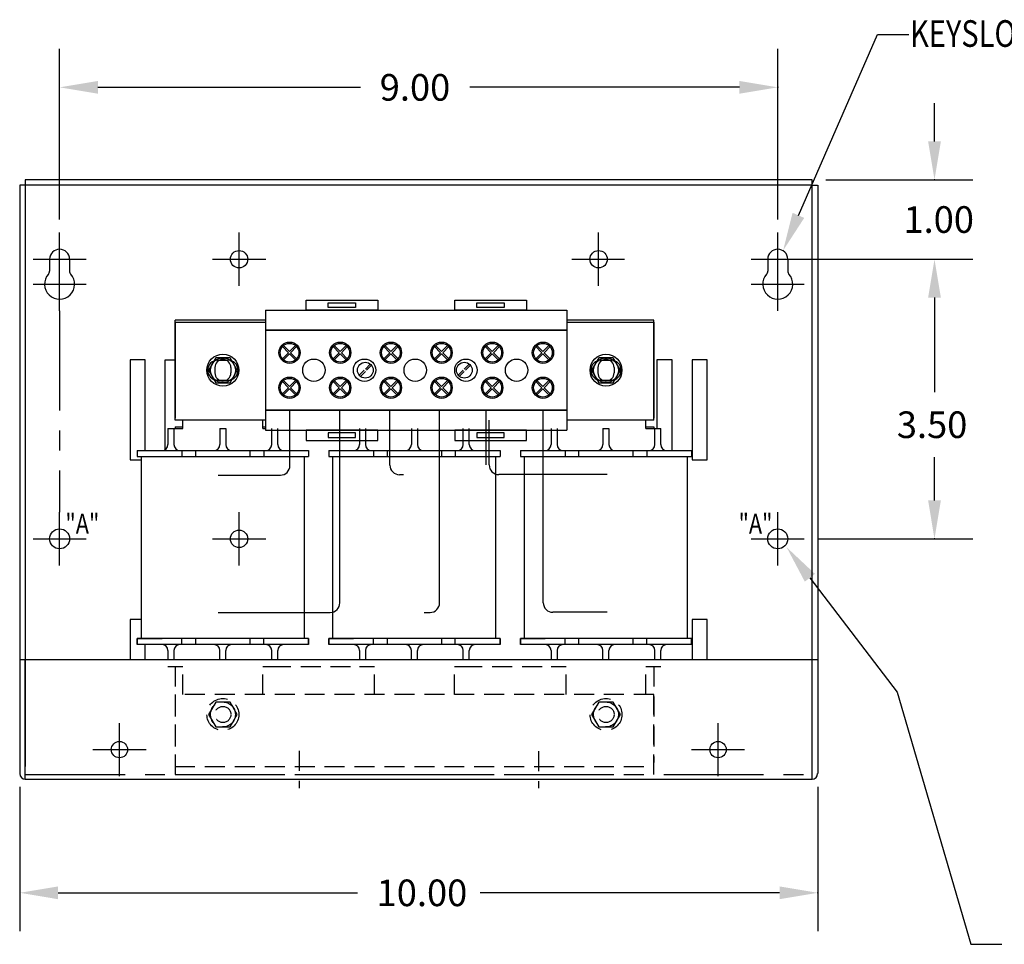
# Model space of a CAD drawing. Extents: x 7.7 to 45.9, y 1.9 to 25.1.
# Drawn here: x 19.9 to 32.3, y 2.8 to 14.4 of the extents above; entities that cross this region are included whole.
import ezdxf

# ---------------------------------------------------------------- set-up
doc = ezdxf.new("R2010")
doc.units = 0
doc.header["$MEASUREMENT"] = 0
doc.linetypes.add('CENTER', pattern=[2, 1.25, -0.25, 0.25, -0.25])
doc.linetypes.add('HIDDEN', pattern=[0.375, 0.25, -0.125])
doc.layers.get('0').update_dxf_attribs({"linetype": 'CONTINUOUS'})
doc.layers.get('DEFPOINTS').update_dxf_attribs({"linetype": 'CONTINUOUS'})
for name, color, linetype in [('CENTERLINE', 7, 'CENTER'), ('DIMENSION', 7, 'CONTINUOUS'), ('HIDDEN', 7, 'CENTER'), ('REACTOR', 7, 'CONTINUOUS')]:
    doc.layers.add(name, color=color, linetype=linetype)
doc.styles.add('MASTER', font='romans', dxfattribs={"width": 0.8})

msp = doc.modelspace()

# ---------------------------------------------------------------- linework, layer by layer
at = {"color": 7}
for p, q in [((29.868, 12.362), (20.01, 12.362)), ((20.01, 12.362), (20.01, 12.292)), ((29.868, 12.292), (29.868, 12.362)), ((19.94, 12.292), (19.94, 4.927)), ((20.01, 12.292), (19.94, 12.292)), ((20.01, 12.292), (20.01, 5.014)), ((29.868, 12.292), (20.01, 12.292)), ((29.868, 5.01), (29.868, 12.292)), ((29.868, 12.292), (29.938, 12.292)), ((20.315, 11.367), (20.315, 11.219)), ((20.565, 11.367), (20.565, 11.219)), ((29.313, 11.367), (29.313, 11.219)), ((29.563, 11.367), (29.563, 11.219)), ((21.324, 10.107), (21.324, 8.857)), ((21.514, 10.107), (21.324, 10.107)), ((21.514, 8.972), (21.514, 10.107)), ((21.764, 10.107), (21.886, 10.107)), ((21.764, 8.984), (21.764, 10.107)), ((27.924, 10.107), (27.924, 9.247)), ((28.114, 10.107), (27.924, 10.107)), ((28.114, 8.972), (28.114, 10.107)), ((28.364, 10.107), (28.364, 8.857)), ((28.554, 10.107), (28.364, 10.107)), ((28.554, 8.857), (28.554, 10.107)), ((21.324, 8.857), (21.464, 8.857)), ((28.364, 8.857), (28.554, 8.857)), ((21.324, 6.857), (21.324, 6.357)), ((21.464, 6.857), (21.324, 6.857)), ((28.364, 6.857), (28.364, 6.357)), ((28.554, 6.857), (28.364, 6.857)), ((28.554, 6.357), (28.554, 6.857)), ((21.514, 6.357), (21.514, 6.542)), ((19.94, 6.357), (20.01, 6.357)), ((20.01, 6.357), (29.868, 6.357)), ((20.01, 4.857), (20.01, 6.357)), ((29.868, 4.857), (29.868, 6.357)), ((29.868, 6.357), (29.938, 6.357)), ((20.01, 4.857), (29.868, 4.857))]:
    msp.add_line(p, q, dxfattribs=at)
for p, q in [((23.528, 10.856), (24.426, 10.856)), ((23.528, 10.727), (23.528, 10.856)), ((23.806, 10.821), (24.148, 10.821)), ((23.806, 10.762), (23.806, 10.821)), ((24.148, 10.762), (23.806, 10.762)), ((24.148, 10.821), (24.148, 10.762)), ((24.426, 10.856), (24.426, 10.727)), ((25.391, 10.856), (26.288, 10.856)), ((25.391, 10.727), (25.391, 10.856)), ((25.668, 10.762), (25.668, 10.821)), ((25.668, 10.821), (26.011, 10.821)), ((26.011, 10.762), (25.668, 10.762)), ((26.011, 10.821), (26.011, 10.762)), ((26.288, 10.856), (26.288, 10.727)), ((23.021, 10.727), (26.796, 10.727)), ((23.021, 10.727), (23.021, 9.227)), ((24.426, 10.727), (23.528, 10.727)), ((26.288, 10.727), (25.391, 10.727)), ((26.796, 10.727), (26.796, 9.227)), ((26.796, 10.477), (23.021, 10.477)), ((23.021, 10.477), (26.796, 10.477)), ((23.021, 10.477), (23.021, 9.477)), ((26.796, 10.477), (26.796, 9.477)), ((23.307, 10.196), (23.231, 10.272)), ((23.321, 10.21), (23.245, 10.286)), ((23.321, 10.21), (23.396, 10.286)), ((23.335, 10.196), (23.41, 10.272)), ((23.942, 10.196), (23.866, 10.272)), ((23.956, 10.21), (23.88, 10.286)), ((23.956, 10.21), (24.031, 10.286)), ((23.97, 10.196), (24.045, 10.272)), ((24.577, 10.196), (24.501, 10.272)), ((24.591, 10.21), (24.515, 10.286)), ((24.591, 10.21), (24.666, 10.286)), ((24.605, 10.196), (24.68, 10.272)), ((25.212, 10.196), (25.136, 10.272)), ((25.226, 10.21), (25.15, 10.286)), ((25.226, 10.21), (25.301, 10.286)), ((25.24, 10.196), (25.315, 10.272)), ((25.847, 10.196), (25.771, 10.272)), ((25.861, 10.21), (25.785, 10.286)), ((25.861, 10.21), (25.936, 10.286)), ((25.875, 10.196), (25.95, 10.272)), ((26.482, 10.196), (26.406, 10.272)), ((26.496, 10.21), (26.42, 10.286)), ((26.496, 10.21), (26.571, 10.286)), ((26.51, 10.196), (26.585, 10.272)), ((23.231, 10.121), (23.307, 10.196)), ((23.245, 10.107), (23.321, 10.182)), ((23.396, 10.107), (23.321, 10.182)), ((23.41, 10.121), (23.335, 10.196)), ((23.866, 10.121), (23.942, 10.196)), ((23.88, 10.107), (23.956, 10.182)), ((24.031, 10.107), (23.956, 10.182)), ((24.045, 10.121), (23.97, 10.196)), ((24.501, 10.121), (24.577, 10.196)), ((24.515, 10.107), (24.591, 10.182)), ((24.666, 10.107), (24.591, 10.182)), ((24.68, 10.121), (24.605, 10.196)), ((25.136, 10.121), (25.212, 10.196)), ((25.15, 10.107), (25.226, 10.182)), ((25.301, 10.107), (25.226, 10.182)), ((25.315, 10.121), (25.24, 10.196)), ((25.771, 10.121), (25.847, 10.196)), ((25.785, 10.107), (25.861, 10.182)), ((25.936, 10.107), (25.861, 10.182)), ((25.95, 10.121), (25.875, 10.196)), ((26.406, 10.121), (26.482, 10.196)), ((26.42, 10.107), (26.496, 10.182)), ((26.571, 10.107), (26.496, 10.182)), ((26.585, 10.121), (26.51, 10.196)), ((24.271, 9.991), (24.333, 10.054)), ((24.271, 9.991), (24.333, 10.054)), ((24.285, 9.977), (24.347, 10.04)), ((24.285, 9.977), (24.347, 10.04)), ((25.511, 9.991), (25.573, 10.054)), ((25.525, 9.977), (25.587, 10.04)), ((24.194, 9.915), (24.257, 9.977)), ((24.208, 9.9), (24.271, 9.963)), ((25.434, 9.915), (25.497, 9.977)), ((25.448, 9.9), (25.511, 9.963)), ((23.307, 9.758), (23.231, 9.834)), ((23.231, 9.683), (23.307, 9.758)), ((23.321, 9.772), (23.245, 9.848)), ((23.321, 9.772), (23.396, 9.848)), ((23.335, 9.758), (23.41, 9.834)), ((23.41, 9.683), (23.335, 9.758)), ((23.942, 9.758), (23.866, 9.834)), ((23.866, 9.683), (23.942, 9.758)), ((23.956, 9.772), (23.88, 9.848)), ((23.956, 9.772), (24.031, 9.848)), ((23.97, 9.758), (24.045, 9.834)), ((24.045, 9.683), (23.97, 9.758)), ((24.577, 9.758), (24.501, 9.834)), ((24.501, 9.683), (24.577, 9.758)), ((24.591, 9.772), (24.515, 9.848)), ((24.591, 9.772), (24.666, 9.848)), ((24.605, 9.758), (24.68, 9.834)), ((24.68, 9.683), (24.605, 9.758)), ((25.212, 9.758), (25.136, 9.834)), ((25.136, 9.683), (25.212, 9.758)), ((25.226, 9.772), (25.15, 9.848)), ((25.226, 9.772), (25.301, 9.848)), ((25.24, 9.758), (25.315, 9.834)), ((25.315, 9.683), (25.24, 9.758)), ((25.847, 9.758), (25.771, 9.834)), ((25.771, 9.683), (25.847, 9.758)), ((25.861, 9.772), (25.785, 9.848)), ((25.861, 9.772), (25.936, 9.848)), ((25.875, 9.758), (25.95, 9.834)), ((25.95, 9.683), (25.875, 9.758)), ((26.482, 9.758), (26.406, 9.834)), ((26.406, 9.683), (26.482, 9.758)), ((26.496, 9.772), (26.42, 9.848)), ((26.496, 9.772), (26.571, 9.848)), ((26.51, 9.758), (26.585, 9.834)), ((26.585, 9.683), (26.51, 9.758)), ((23.245, 9.669), (23.321, 9.744)), ((23.396, 9.669), (23.321, 9.744)), ((23.88, 9.669), (23.956, 9.744)), ((24.031, 9.669), (23.956, 9.744)), ((24.515, 9.669), (24.591, 9.744)), ((24.666, 9.669), (24.591, 9.744)), ((25.15, 9.669), (25.226, 9.744)), ((25.301, 9.669), (25.226, 9.744)), ((25.785, 9.669), (25.861, 9.744)), ((25.936, 9.669), (25.861, 9.744)), ((26.42, 9.669), (26.496, 9.744)), ((26.571, 9.669), (26.496, 9.744)), ((26.796, 9.477), (23.021, 9.477)), ((23.021, 9.477), (26.796, 9.477)), ((23.187, 9.477), (23.391, 9.477)), ((23.326, 8.783), (23.326, 9.477)), ((23.811, 9.477), (24.015, 9.477)), ((24.578, 8.789), (24.578, 9.477)), ((25.687, 9.477), (25.891, 9.477)), ((25.785, 8.791), (25.785, 9.477)), ((26.311, 9.477), (26.515, 9.477)), ((22.986, 9.247), (22.986, 9.352)), ((22.986, 9.267), (23.021, 9.267)), ((22.986, 9.247), (23.021, 9.247)), ((23.021, 9.227), (26.796, 9.227)), ((23.098, 9.047), (23.098, 9.227)), ((23.173, 9.047), (23.173, 9.227)), ((24.426, 9.227), (23.528, 9.227)), ((23.528, 9.227), (23.528, 9.098)), ((24.148, 9.192), (23.806, 9.192)), ((23.806, 9.192), (23.806, 9.133)), ((23.806, 9.133), (24.148, 9.133)), ((24.148, 9.133), (24.148, 9.192)), ((24.198, 9.227), (24.198, 9.047)), ((24.273, 9.227), (24.273, 9.047)), ((24.426, 9.098), (24.426, 9.227)), ((24.848, 9.227), (24.848, 9.047)), ((24.923, 9.227), (24.923, 9.047)), ((26.288, 9.227), (25.391, 9.227)), ((25.391, 9.227), (25.391, 9.098)), ((25.498, 9.047), (25.498, 9.227)), ((25.573, 9.047), (25.573, 9.227)), ((25.668, 9.192), (25.668, 9.133)), ((26.011, 9.192), (25.668, 9.192)), ((25.668, 9.133), (26.011, 9.133)), ((26.011, 9.133), (26.011, 9.192)), ((26.288, 9.098), (26.288, 9.227)), ((26.598, 9.227), (26.598, 9.047)), ((26.673, 9.227), (26.673, 9.047)), ((23.528, 9.098), (24.426, 9.098)), ((25.391, 9.098), (26.288, 9.098)), ((22.828, 8.897), (22.828, 8.972)), ((22.998, 8.972), (22.998, 8.897)), ((23.558, 8.972), (23.558, 8.897)), ((23.813, 8.972), (25.958, 8.972)), ((23.813, 8.972), (23.813, 8.897)), ((23.813, 8.897), (25.958, 8.897)), ((24.373, 8.972), (24.373, 8.897)), ((24.543, 8.972), (24.543, 8.897)), ((25.228, 8.897), (25.228, 8.972)), ((25.398, 8.972), (25.398, 8.897)), ((25.958, 8.972), (25.958, 8.897)), ((26.213, 8.972), (26.213, 8.897)), ((26.773, 8.972), (26.773, 8.897)), ((26.943, 8.972), (26.943, 8.897)), ((26.943, 8.972), (26.943, 8.897))]:
    msp.add_line(p, q)
for centre, radius in [((22.689, 11.367), 0.109), ((22.689, 11.367), 0.109), ((22.689, 11.367), 0.109), ((27.193, 11.367), 0.109), ((21.19, 5.227), 0.102), ((28.69, 5.227), 0.102)]:
    msp.add_circle(centre, radius, dxfattribs=at)
for centre, radius in [((23.321, 10.196), 0.133), ((23.321, 10.196), 0.117), ((23.956, 10.196), 0.133), ((23.956, 10.196), 0.117), ((24.591, 10.196), 0.133), ((24.591, 10.196), 0.117), ((25.226, 10.196), 0.133), ((25.226, 10.196), 0.117), ((25.861, 10.196), 0.133), ((25.861, 10.196), 0.117), ((26.496, 10.196), 0.133), ((26.496, 10.196), 0.117), ((23.626, 9.977), 0.14), ((24.261, 9.977), 0.14), ((24.896, 9.977), 0.14), ((25.531, 9.977), 0.14), ((26.166, 9.977), 0.14), ((24.271, 9.977), 0.099), ((25.511, 9.977), 0.099), ((23.321, 9.758), 0.133), ((23.321, 9.758), 0.117), ((23.956, 9.758), 0.133), ((23.956, 9.758), 0.117), ((24.591, 9.758), 0.133), ((24.591, 9.758), 0.117), ((25.226, 9.758), 0.133), ((25.226, 9.758), 0.117), ((25.861, 9.758), 0.133), ((25.861, 9.758), 0.117), ((26.496, 9.758), 0.133), ((26.496, 9.758), 0.117)]:
    msp.add_circle(centre, radius)
at = {"color": 7, "linetype": 'Continuous'}
for centre in [(20.44, 7.866), (29.438, 7.866)]:
    msp.add_circle(centre, 0.125, dxfattribs=at)
at = {"color": 7}
for centre, radius, start, end in [((20.44, 11.367), 0.125, 0, 180), ((29.438, 11.367), 0.125, 0, 180), ((20.44, 11.055), 0.188, 138.3721, 41.6279), ((20.255, 11.219), 0.06, 318.3721, 0), ((20.625, 11.219), 0.06, 180, 221.6279), ((29.438, 11.055), 0.188, 138.3721, 41.6279), ((29.253, 11.219), 0.06, 318.3721, 0), ((29.623, 11.219), 0.06, 180, 221.6279), ((20.01, 4.927), 0.07, 180, 270), ((29.868, 4.927), 0.07, 270, 0)]:
    msp.add_arc(centre, radius, start, end, dxfattribs=at)
for centre, start, end in [((23.023, 9.047), 270, 0), ((23.248, 9.047), 180, 270), ((24.123, 9.047), 270, 0), ((24.348, 9.047), 180, 270), ((24.773, 9.047), 270, 0), ((24.998, 9.047), 180, 270), ((25.423, 9.047), 270, 0), ((25.648, 9.047), 180, 270), ((26.523, 9.047), 270, 0), ((26.748, 9.047), 180, 270)]:
    msp.add_arc(centre, 0.075, start, end)
at = {"layer": 'CENTERLINE', "color": 7, "linetype": 'Continuous'}
for p, q in [((20.44, 11.033), (20.44, 11.7)), ((22.689, 11.033), (22.689, 11.7)), ((22.689, 11.033), (22.689, 11.7)), ((22.689, 11.033), (22.689, 11.7)), ((27.193, 11.033), (27.193, 11.7)), ((29.438, 11.033), (29.438, 11.7)), ((20.107, 11.367), (20.773, 11.367)), ((20.44, 10.721), (20.44, 11.388)), ((22.356, 11.367), (23.023, 11.367)), ((22.356, 11.367), (23.023, 11.367)), ((22.356, 11.367), (23.023, 11.367)), ((26.86, 11.367), (27.517, 11.367)), ((29.105, 11.367), (29.771, 11.367)), ((29.438, 10.721), (29.438, 11.388)), ((20.107, 11.055), (20.773, 11.055)), ((29.105, 11.055), (29.771, 11.055)), ((20.44, 7.533), (20.44, 8.199)), ((20.107, 7.866), (20.773, 7.866)), ((29.105, 7.866), (29.771, 7.866)), ((21.19, 4.894), (21.19, 5.56)), ((28.69, 4.894), (28.69, 5.56)), ((20.857, 5.227), (21.523, 5.227)), ((28.357, 5.227), (29.023, 5.227))]:
    msp.add_line(p, q, dxfattribs=at)
at = {"layer": 'CENTERLINE', "color": 7}
msp.add_line((20.44, 10.721), (20.44, 8.199), dxfattribs=at)
at = {"layer": 'CENTERLINE', "color": 7, "linetype": 'HIDDEN'}
for p, q in [((23.442, 5.213), (23.442, 4.745)), ((26.44, 5.206), (26.44, 4.745))]:
    msp.add_line(p, q, dxfattribs=at)
at = {"layer": 'DEFPOINTS', "color": 7, "linetype": 'ByBlock'}
for p in [(29.868, 12.362), (29.872, 12.362), (20.44, 11.7), (29.438, 11.7), (29.442, 11.367), (29.771, 11.367), (29.771, 7.866), (19.94, 4.927), (29.868, 4.857), (29.94, 4.927)]:
    msp.add_point(p, dxfattribs=at)
at = {"layer": 'DIMENSION', "color": 7}
for p, q in [((29.697, 11.916), (30.687, 14.18)), ((30.687, 14.18), (31.081, 14.18)), ((29.94, 12.292), (29.94, 4.927)), ((29.84, 7.379), (30.934, 5.945)), ((30.934, 5.945), (31.857, 2.789)), ((31.857, 2.789), (32.246, 2.789))]:
    msp.add_line(p, q, dxfattribs=at)
at = {"layer": 'DIMENSION', "color": 7, "linetype": 'ByBlock'}
for p, q in [((20.44, 11.866), (20.44, 13.999)), ((29.438, 11.866), (29.438, 13.999)), ((20.92, 13.519), (24.211, 13.519)), ((28.958, 13.519), (25.579, 13.519)), ((31.402, 12.842), (31.402, 13.322)), ((30.039, 12.362), (31.882, 12.362)), ((29.609, 11.367), (31.882, 11.367)), ((29.938, 11.367), (31.882, 11.367)), ((31.402, 10.887), (31.402, 9.702)), ((31.402, 10.887), (31.402, 10.407)), ((31.402, 8.346), (31.402, 8.888)), ((29.938, 7.866), (31.882, 7.866)), ((19.94, 4.76), (19.94, 2.954)), ((29.94, 4.76), (29.94, 2.954)), ((20.42, 3.434), (24.172, 3.434)), ((29.46, 3.434), (25.708, 3.434))]:
    msp.add_line(p, q, dxfattribs=at)
at = {"layer": 'DIMENSION', "color": 7, "linetype": 'Continuous'}
msp.add_line((29.438, 7.533), (29.438, 8.199), dxfattribs=at)
at = {"layer": 'DIMENSION', "color": 7, "linetype": 'ByBlock'}
for p in [(29.438, 13.519), (31.402, 12.362), (31.402, 7.866), (29.94, 3.434)]:
    msp.add_point(p, dxfattribs=at)
for points in [[(20.92, 13.599), (20.92, 13.439), (20.44, 13.519)], [(28.958, 13.599), (28.958, 13.439), (29.438, 13.519)], [(31.322, 12.842), (31.482, 12.842), (31.402, 12.362)], [(29.77, 11.884), (29.505, 11.476), (29.624, 11.948)], [(31.322, 10.887), (31.482, 10.887), (31.402, 11.367)], [(31.322, 10.887), (31.482, 10.887), (31.402, 11.367)], [(31.322, 8.346), (31.482, 8.346), (31.402, 7.866)], [(20.42, 3.514), (20.42, 3.354), (19.94, 3.434)], [(29.46, 3.514), (29.46, 3.354), (29.94, 3.434)]]:
    msp.add_solid(points, dxfattribs=at)
at = {"layer": 'DIMENSION', "color": 7}
msp.add_solid([(29.777, 7.33), (29.549, 7.761), (29.904, 7.427)], dxfattribs=at)
at = {"layer": 'HIDDEN', "color": 7}
msp.add_line((20.01, 4.917), (29.868, 4.917), dxfattribs=at)
at = {"layer": 'REACTOR', "color": 7}
for p, q in [((21.886, 9.352), (21.886, 10.602)), ((23.021, 10.602), (21.886, 10.602)), ((21.886, 10.577), (21.886, 9.377)), ((21.886, 10.577), (23.021, 10.577)), ((27.886, 10.602), (26.796, 10.602)), ((26.796, 10.577), (27.886, 10.577)), ((27.886, 9.352), (27.886, 10.602)), ((27.886, 10.577), (27.886, 9.377)), ((22.396, 10.133), (22.305, 9.977)), ((22.576, 10.133), (22.396, 10.133)), ((22.666, 9.977), (22.576, 10.133)), ((27.196, 10.133), (27.105, 9.977)), ((27.376, 10.133), (27.196, 10.133)), ((27.466, 9.977), (27.376, 10.133)), ((22.385, 10.011), (22.385, 9.943)), ((22.385, 10.011), (22.385, 9.943)), ((22.421, 10.102), (22.551, 10.102)), ((22.587, 10.011), (22.587, 9.943)), ((22.587, 10.011), (22.587, 9.943)), ((27.185, 10.011), (27.185, 9.943)), ((27.185, 10.011), (27.185, 9.943)), ((27.221, 10.102), (27.351, 10.102)), ((27.387, 10.011), (27.387, 9.943)), ((27.387, 10.011), (27.387, 9.943)), ((22.305, 9.977), (22.396, 9.821)), ((22.576, 9.821), (22.666, 9.977)), ((27.105, 9.977), (27.196, 9.821)), ((27.376, 9.821), (27.466, 9.977)), ((22.396, 9.821), (22.576, 9.821)), ((22.421, 9.852), (22.551, 9.852)), ((27.196, 9.821), (27.376, 9.821)), ((27.221, 9.852), (27.351, 9.852)), ((23.951, 7.064), (23.951, 9.477)), ((25.201, 7.064), (25.201, 9.477)), ((26.5, 7.066), (26.5, 9.477)), ((23.021, 9.352), (21.886, 9.352)), ((21.886, 9.267), (21.886, 9.247)), ((21.886, 9.267), (21.986, 9.267)), ((21.986, 9.247), (21.986, 9.352)), ((23.326, 8.783), (23.326, 9.352)), ((24.578, 8.789), (24.578, 9.352)), ((25.822, 8.791), (25.822, 9.352)), ((27.886, 9.352), (26.796, 9.352)), ((27.786, 9.247), (27.786, 9.352)), ((27.786, 9.267), (27.886, 9.267)), ((27.886, 9.267), (27.886, 9.247)), ((21.798, 9.247), (21.798, 9.047)), ((21.798, 9.247), (21.986, 9.247)), ((21.873, 9.247), (21.873, 9.047)), ((22.448, 9.247), (22.448, 9.047)), ((22.448, 9.247), (22.523, 9.247)), ((22.523, 9.247), (22.523, 9.047)), ((23.098, 9.047), (23.098, 9.247)), ((23.173, 9.047), (23.173, 9.247)), ((24.198, 9.247), (24.198, 9.047)), ((24.273, 9.247), (24.273, 9.047)), ((24.848, 9.247), (24.848, 9.047)), ((24.923, 9.247), (24.923, 9.047)), ((25.498, 9.047), (25.498, 9.247)), ((25.573, 9.047), (25.573, 9.247)), ((26.598, 9.247), (26.598, 9.047)), ((26.673, 9.247), (26.673, 9.047)), ((27.248, 9.247), (27.248, 9.047)), ((27.248, 9.247), (27.323, 9.247)), ((27.323, 9.247), (27.323, 9.047)), ((27.786, 9.247), (27.973, 9.247)), ((27.898, 9.047), (27.898, 9.247)), ((27.973, 9.047), (27.973, 9.247)), ((21.413, 8.972), (23.558, 8.972)), ((21.413, 8.972), (21.413, 8.897)), ((21.413, 8.897), (23.558, 8.897)), ((21.464, 6.617), (21.464, 8.897)), ((21.973, 8.972), (21.973, 8.897)), ((22.143, 8.972), (22.143, 8.897)), ((22.828, 8.897), (22.828, 8.972)), ((22.998, 8.972), (22.998, 8.897)), ((23.507, 6.617), (23.507, 8.897)), ((23.558, 8.972), (23.558, 8.897)), ((23.813, 8.972), (25.958, 8.972)), ((23.813, 8.972), (23.813, 8.897)), ((23.813, 8.897), (25.958, 8.897)), ((23.864, 6.617), (23.864, 8.897)), ((24.373, 8.972), (24.373, 8.897)), ((24.543, 8.972), (24.543, 8.897)), ((25.228, 8.897), (25.228, 8.972)), ((25.398, 8.972), (25.398, 8.897)), ((25.907, 6.617), (25.907, 8.897)), ((25.958, 8.972), (25.958, 8.897)), ((26.213, 8.972), (28.358, 8.972)), ((26.213, 8.972), (26.213, 8.897)), ((26.213, 8.897), (28.358, 8.897)), ((26.264, 6.617), (26.264, 8.897)), ((26.773, 8.972), (26.773, 8.897)), ((26.943, 8.972), (26.943, 8.897)), ((27.628, 8.897), (27.628, 8.972)), ((27.798, 8.972), (27.798, 8.897)), ((28.307, 6.617), (28.307, 8.897)), ((28.358, 8.972), (28.358, 8.897)), ((22.427, 8.663), (23.206, 8.663)), ((24.747, 8.669), (24.698, 8.669)), ((27.299, 8.671), (25.942, 8.671)), ((22.427, 6.944), (23.831, 6.944)), ((25.007, 6.944), (25.081, 6.944)), ((27.299, 6.946), (26.62, 6.946)), ((23.558, 6.617), (21.413, 6.617)), ((21.413, 6.542), (21.413, 6.617)), ((21.413, 6.617), (21.413, 6.542)), ((21.413, 6.617), (21.723, 6.617)), ((23.558, 6.542), (21.413, 6.542)), ((21.973, 6.542), (21.973, 6.617)), ((22.143, 6.617), (22.143, 6.542)), ((22.828, 6.542), (22.828, 6.617)), ((22.998, 6.542), (22.998, 6.617)), ((23.558, 6.542), (23.558, 6.617)), ((23.558, 6.617), (23.558, 6.542)), ((25.958, 6.617), (23.813, 6.617)), ((23.813, 6.617), (24.123, 6.617)), ((23.813, 6.542), (23.813, 6.617)), ((23.813, 6.617), (23.813, 6.542)), ((25.958, 6.542), (23.813, 6.542)), ((24.373, 6.542), (24.373, 6.617)), ((24.543, 6.617), (24.543, 6.542)), ((25.228, 6.542), (25.228, 6.617)), ((25.398, 6.542), (25.398, 6.617)), ((25.958, 6.542), (25.958, 6.617)), ((25.958, 6.617), (25.958, 6.542)), ((28.358, 6.617), (26.213, 6.617)), ((26.213, 6.542), (26.213, 6.617)), ((26.213, 6.617), (26.213, 6.542)), ((26.213, 6.617), (26.523, 6.617)), ((28.358, 6.542), (26.213, 6.542)), ((26.773, 6.542), (26.773, 6.617)), ((26.943, 6.617), (26.943, 6.542)), ((27.628, 6.542), (27.628, 6.617)), ((27.798, 6.542), (27.798, 6.617)), ((28.358, 6.542), (28.358, 6.617)), ((28.358, 6.617), (28.358, 6.542)), ((21.798, 6.467), (21.798, 6.357)), ((21.873, 6.467), (21.873, 6.357)), ((22.448, 6.357), (22.448, 6.467)), ((22.523, 6.357), (22.523, 6.467)), ((23.098, 6.357), (23.098, 6.467)), ((23.173, 6.357), (23.173, 6.467)), ((24.198, 6.467), (24.198, 6.357)), ((24.273, 6.467), (24.273, 6.357)), ((24.848, 6.357), (24.848, 6.467)), ((24.923, 6.357), (24.923, 6.467)), ((25.498, 6.357), (25.498, 6.467)), ((25.573, 6.357), (25.573, 6.467)), ((26.598, 6.467), (26.598, 6.357)), ((26.673, 6.467), (26.673, 6.357)), ((27.248, 6.357), (27.248, 6.467)), ((27.323, 6.357), (27.323, 6.467)), ((27.898, 6.357), (27.898, 6.467)), ((27.973, 6.357), (27.973, 6.467))]:
    msp.add_line(p, q, dxfattribs=at)
at = {"layer": 'REACTOR', "color": 7, "linetype": 'Continuous'}
for p, q in [((22.689, 7.533), (22.689, 8.199)), ((22.356, 7.866), (23.023, 7.866))]:
    msp.add_line(p, q, dxfattribs=at)
at = {"layer": 'REACTOR', "color": 7, "linetype": 'HIDDEN'}
for p, q in [((21.798, 6.267), (21.986, 6.267)), ((21.886, 6.267), (21.886, 5.067)), ((21.986, 5.917), (21.986, 6.267)), ((22.986, 6.267), (23.173, 6.267)), ((22.986, 5.917), (22.986, 6.267)), ((23.086, 6.267), (24.286, 6.267)), ((24.198, 6.267), (24.386, 6.267)), ((24.386, 5.917), (24.386, 6.267)), ((25.386, 5.917), (25.386, 6.267)), ((25.386, 6.267), (25.573, 6.267)), ((25.486, 6.267), (26.686, 6.267)), ((26.598, 6.267), (26.786, 6.267)), ((26.786, 5.917), (26.786, 6.267)), ((27.786, 6.267), (27.973, 6.267)), ((27.786, 5.917), (27.786, 6.267)), ((27.886, 6.267), (27.886, 5.067)), ((27.886, 5.917), (21.886, 5.917)), ((21.886, 5.917), (21.886, 4.917)), ((22.396, 5.823), (22.305, 5.667)), ((22.576, 5.823), (22.396, 5.823)), ((22.666, 5.667), (22.576, 5.823)), ((27.196, 5.823), (27.105, 5.667)), ((27.376, 5.823), (27.196, 5.823)), ((27.466, 5.667), (27.376, 5.823)), ((27.886, 4.917), (27.886, 5.917)), ((22.305, 5.667), (22.396, 5.511)), ((22.576, 5.511), (22.666, 5.667)), ((27.105, 5.667), (27.196, 5.511)), ((27.376, 5.511), (27.466, 5.667)), ((22.396, 5.511), (22.576, 5.511)), ((27.196, 5.511), (27.376, 5.511)), ((21.886, 5.017), (27.886, 5.017)), ((21.886, 4.917), (27.886, 4.917))]:
    msp.add_line(p, q, dxfattribs=at)
at = {"layer": 'REACTOR', "color": 7}
for centre, radius in [((22.486, 9.977), 0.2), ((22.486, 9.977), 0.156), ((27.286, 9.977), 0.2), ((27.286, 9.977), 0.156), ((22.689, 7.866), 0.109)]:
    msp.add_circle(centre, radius, dxfattribs=at)
at = {"layer": 'REACTOR', "color": 7, "linetype": 'HIDDEN'}
for centre, radius in [((22.486, 5.667), 0.2), ((22.486, 5.667), 0.156), ((22.486, 5.667), 0.156), ((27.286, 5.667), 0.2), ((27.286, 5.667), 0.156), ((27.286, 5.667), 0.156), ((22.486, 5.667), 0.101), ((27.286, 5.667), 0.101)]:
    msp.add_circle(centre, radius, dxfattribs=at)
at = {"layer": 'REACTOR', "color": 7}
for centre, radius, start, end in [((22.421, 9.977), 0.125, 90, 270), ((22.486, 10.011), 0.101, 0, 180), ((22.486, 10.011), 0.101, 0, 180), ((22.551, 9.977), 0.125, 270, 90), ((27.221, 9.977), 0.125, 90, 270), ((27.286, 10.011), 0.101, 0, 180), ((27.286, 10.011), 0.101, 0, 180), ((27.351, 9.977), 0.125, 270, 90), ((22.486, 9.943), 0.101, 180, 0), ((22.486, 9.943), 0.101, 180, 0), ((27.286, 9.943), 0.101, 180, 0), ((27.286, 9.943), 0.101, 180, 0), ((21.723, 9.047), 0.075, 270, 0), ((21.948, 9.047), 0.075, 180, 270), ((22.373, 9.047), 0.075, 270, 0), ((22.598, 9.047), 0.075, 180, 270), ((23.023, 9.047), 0.075, 270, 0), ((23.248, 9.047), 0.075, 180, 270), ((24.123, 9.047), 0.075, 270, 0), ((24.348, 9.047), 0.075, 180, 270), ((24.773, 9.047), 0.075, 270, 0), ((24.998, 9.047), 0.075, 180, 270), ((25.423, 9.047), 0.075, 270, 0), ((25.648, 9.047), 0.075, 180, 270), ((26.523, 9.047), 0.075, 270, 0), ((26.748, 9.047), 0.075, 180, 270), ((27.173, 9.047), 0.075, 270, 0), ((27.398, 9.047), 0.075, 180, 270), ((27.823, 9.047), 0.075, 270, 0), ((28.048, 9.047), 0.075, 180, 270), ((23.206, 8.783), 0.12, 270, 0), ((24.698, 8.789), 0.12, 180, 270), ((25.942, 8.791), 0.12, 180, 270), ((23.831, 7.064), 0.12, 270, 0), ((25.081, 7.064), 0.12, 270, 0), ((26.62, 7.066), 0.12, 180, 270), ((21.723, 6.467), 0.075, 0, 90), ((21.948, 6.467), 0.075, 90, 180), ((22.373, 6.467), 0.075, 0, 90), ((22.598, 6.467), 0.075, 90, 180), ((23.023, 6.467), 0.075, 0, 90), ((23.248, 6.467), 0.075, 90, 180), ((24.123, 6.467), 0.075, 0, 90), ((24.348, 6.467), 0.075, 90, 180), ((24.773, 6.467), 0.075, 0, 90), ((24.998, 6.467), 0.075, 90, 180), ((25.423, 6.467), 0.075, 0, 90), ((25.648, 6.467), 0.075, 90, 180), ((26.523, 6.467), 0.075, 0, 90), ((26.748, 6.467), 0.075, 90, 180), ((27.173, 6.467), 0.075, 0, 90), ((27.398, 6.467), 0.075, 90, 180), ((27.823, 6.467), 0.075, 0, 90), ((28.048, 6.467), 0.075, 90, 180)]:
    msp.add_arc(centre, radius, start, end, dxfattribs=at)

# ---------------------------------------------------------------- texts
at = {"layer": 'CENTERLINE', "color": 7, "style": 'MASTER', "width": 0.8}
for p in [(20.513, 7.929), (28.947, 7.929)]:
    msp.add_text('"A"', height=0.25, dxfattribs=at).set_placement(p)
at = {"layer": 'DIMENSION', "color": 7, "style": 'MASTER', "width": 0.8}
msp.add_text('KEYSLOT FOR #10 SCREW', height=0.33332, dxfattribs=at).set_placement((31.096, 14.026))
at = {"layer": 'DIMENSION', "color": 7}
for s, p in [('9.00', (24.451, 13.352)), ('1.00', (31.013, 11.697)), ('3.50', (30.93, 9.128)), ('10.00', (24.412, 3.267))]:
    msp.add_text(s, height=0.3333, dxfattribs=at).set_placement(p)

doc.saveas('drawing.dxf')
